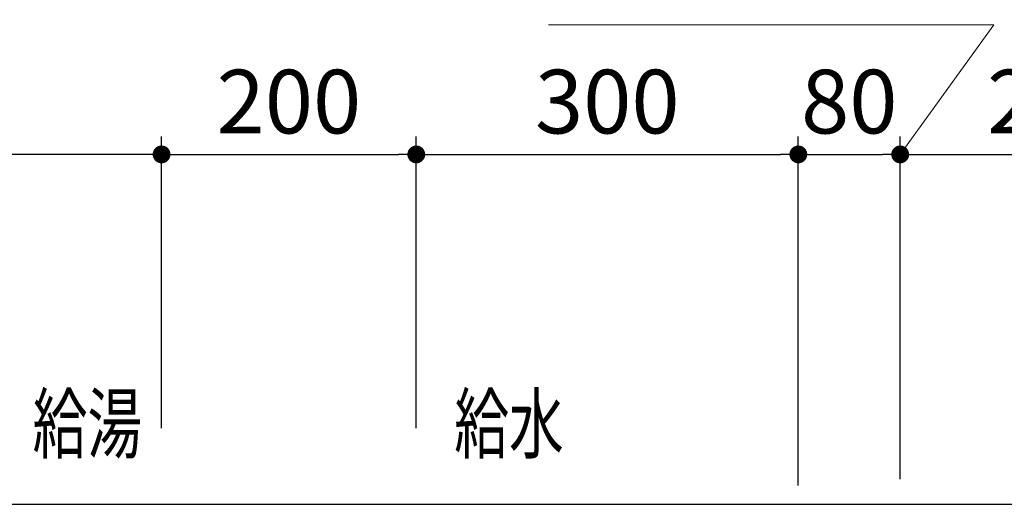
# Model space of a CAD drawing. Units: millimetres. Extents: x 93378 to 118818, y 123396 to 142435.
# Drawn here: x 108682 to 109456, y 141231 to 141613 of the extents above; entities that cross this region are included whole.
import ezdxf

# ---------------------------------------------------------------- set-up
doc = ezdxf.new("R2010")
doc.units = ezdxf.units.MM
doc.header["$LTSCALE"] = 40
doc.header["$MEASUREMENT"] = 0
doc.layers.get('DEFPOINTS').update_dxf_attribs({"color": 255})
doc.layers.add('DIM', color=1, linetype='Continuous')
doc.layers.add('TEXT', color=7, linetype='Continuous')
doc.styles.get("Standard").update_dxf_attribs({"font": 'SIMPLEX.shx', "bigfont": 'EXTFONT.shx'})
doc.styles.add('STYLE1', font='romans.shx', dxfattribs={"width": 0.7, "bigfont": 'extfont.shx'})
doc.dimstyles.new('ISO-20', dxfattribs={"dimscale": 20, "dimtxt": 2.5, "dimasz": 0.7, "dimexe": 0.7, "dimexo": 1, "dimgap": 0.5, "dimtad": 1, "dimdec": 0, "dimdsep": 46, "dimtxsty": 'STYLE1', "dimblk": 'DOT', "dimcen": 2.5, "dimclrt": 7, "dimadec": 0, "dimazin": 0, "dimtfac": 1, "dimtdec": 0, "dimtix": 1, "dimtmove": 2, "dimatfit": 3, "dimfxl": 1, "dimarcsym": 0})

# ---------------------------------------------------------------- blocks, each defined once
blk = doc.blocks.new('_Dot')
at = {"color": 0, "linetype": 'ByBlock', "lineweight": -2}
blk.add_line((-0.5, 0), (-1, 0), dxfattribs=at)
at = {"color": 0, "linetype": 'ByBlock', "const_width": 0.5}
blk.add_lwpolyline([(-0.25, 0, 1), (0.25, 0, 1)], format="xyb", close=True, dxfattribs=at)
blk = doc.blocks.new('*D130')
at = {"layer": 'DEFPOINTS', "color": 0, "lineweight": 18}
for p in [(108993.8, 141506.88), (108793.8, 141271.88), (108993.8, 141271.88)]:
    blk.add_point(p, dxfattribs=at)
at = {"layer": 'DIM', "color": 0, "lineweight": -2}
for p, q in [((108793.8, 141291.88), (108793.8, 141520.88)), ((108993.8, 141291.88), (108993.8, 141520.88)), ((108807.8, 141506.88), (108979.8, 141506.88))]:
    blk.add_line(p, q, dxfattribs=at)
at = {"layer": 'DIM', "color": 0, "lineweight": -2, "xscale": 14, "yscale": 14, "zscale": 14, "rotation": 180}
blk.add_blockref('_Dot', (108793.8, 141506.88), dxfattribs=at)
at = {"layer": 'DIM', "color": 0, "lineweight": -2, "xscale": 14, "yscale": 14, "zscale": 14}
blk.add_blockref('_Dot', (108993.8, 141506.88), dxfattribs=at)
at = {"layer": 'DIM', "color": 7, "lineweight": 18, "insert": (108893.8, 141541.88), "char_height": 50, "attachment_point": 5}
blk.add_mtext('200', dxfattribs=at)
blk = doc.blocks.new('*D131')
at = {"layer": 'DEFPOINTS', "color": 0, "lineweight": 18}
for p in [(109293.8, 141506.88), (108993.8, 141271.88), (109293.8, 141226.88)]:
    blk.add_point(p, dxfattribs=at)
at = {"layer": 'DIM', "color": 0, "lineweight": -2}
for p, q in [((108993.8, 141291.88), (108993.8, 141520.88)), ((109293.8, 141246.88), (109293.8, 141520.88)), ((109007.8, 141506.88), (109279.8, 141506.88))]:
    blk.add_line(p, q, dxfattribs=at)
at = {"layer": 'DIM', "color": 0, "lineweight": -2, "xscale": 14, "yscale": 14, "zscale": 14, "rotation": 180}
blk.add_blockref('_Dot', (108993.8, 141506.88), dxfattribs=at)
at = {"layer": 'DIM', "color": 0, "lineweight": -2, "xscale": 14, "yscale": 14, "zscale": 14}
blk.add_blockref('_Dot', (109293.8, 141506.88), dxfattribs=at)
at = {"layer": 'DIM', "color": 7, "lineweight": 18, "insert": (109143.8, 141541.88), "char_height": 50, "attachment_point": 5}
blk.add_mtext('300', dxfattribs=at)
blk = doc.blocks.new('*D132')
at = {"layer": 'DEFPOINTS', "color": 0, "lineweight": 18}
for p in [(109373.8, 141506.88), (109293.8, 141231.88), (109373.8, 141231.88)]:
    blk.add_point(p, dxfattribs=at)
at = {"layer": 'DIM', "color": 0, "lineweight": -2}
for p, q in [((109293.8, 141251.88), (109293.8, 141520.88)), ((109373.8, 141251.88), (109373.8, 141520.88)), ((109307.8, 141506.88), (109359.8, 141506.88))]:
    blk.add_line(p, q, dxfattribs=at)
at = {"layer": 'DIM', "color": 0, "lineweight": -2, "xscale": 14, "yscale": 14, "zscale": 14, "rotation": 180}
blk.add_blockref('_Dot', (109293.8, 141506.88), dxfattribs=at)
at = {"layer": 'DIM', "color": 0, "lineweight": -2, "xscale": 14, "yscale": 14, "zscale": 14}
blk.add_blockref('_Dot', (109373.8, 141506.88), dxfattribs=at)
at = {"layer": 'DIM', "color": 7, "lineweight": 18, "insert": (109333.8, 141541.88), "char_height": 50, "attachment_point": 5}
blk.add_mtext('80', dxfattribs=at)
blk = doc.blocks.new('*D133')
at = {"layer": 'DEFPOINTS', "color": 0, "lineweight": 18}
for p in [(109623.8, 141506.88), (109373.8, 141231.88), (109623.8, 141231.88)]:
    blk.add_point(p, dxfattribs=at)
at = {"layer": 'DIM', "color": 0, "lineweight": -2}
for p, q in [((109373.8, 141251.88), (109373.8, 141520.88)), ((109623.8, 141251.88), (109623.8, 141520.88)), ((109387.8, 141506.88), (109609.8, 141506.88))]:
    blk.add_line(p, q, dxfattribs=at)
at = {"layer": 'DIM', "color": 0, "lineweight": -2, "xscale": 14, "yscale": 14, "zscale": 14, "rotation": 180}
blk.add_blockref('_Dot', (109373.8, 141506.88), dxfattribs=at)
at = {"layer": 'DIM', "color": 0, "lineweight": -2, "xscale": 14, "yscale": 14, "zscale": 14}
blk.add_blockref('_Dot', (109623.8, 141506.88), dxfattribs=at)
at = {"layer": 'DIM', "color": 7, "lineweight": 18, "insert": (109498.8, 141541.88), "char_height": 50, "attachment_point": 5}
blk.add_mtext('250', dxfattribs=at)
blk = doc.blocks.new('*D137')
at = {"layer": 'DEFPOINTS', "color": 0, "lineweight": 18}
for p in [(108393.8, 141506.88), (108393.8, 141306.88), (108793.8, 141271.88)]:
    blk.add_point(p, dxfattribs=at)
at = {"layer": 'DIM', "color": 0, "lineweight": -2}
for p, q in [((108393.8, 141326.88), (108393.8, 141520.88)), ((108793.8, 141291.88), (108793.8, 141520.88)), ((108779.8, 141506.88), (108407.8, 141506.88))]:
    blk.add_line(p, q, dxfattribs=at)
at = {"layer": 'DIM', "color": 0, "lineweight": -2, "xscale": 14, "yscale": 14, "zscale": 14, "rotation": 180}
blk.add_blockref('_Dot', (108393.8, 141506.88), dxfattribs=at)
at = {"layer": 'DIM', "color": 0, "lineweight": -2, "xscale": 14, "yscale": 14, "zscale": 14}
blk.add_blockref('_Dot', (108793.8, 141506.88), dxfattribs=at)
at = {"layer": 'DIM', "color": 7, "lineweight": 18, "insert": (108593.8, 141541.88), "char_height": 50, "attachment_point": 5}
blk.add_mtext('400', dxfattribs=at)
blk = doc.blocks.new('A$C7C890F0B')
at = {"color": 3}
blk.add_line((0, 1650), (2250, 1650), dxfattribs=at)
blk = doc.blocks.new('*D184')
at = {"layer": 'DEFPOINTS', "color": 0, "lineweight": 18}
for p in [(110593.8, 141706.88), (108393.8, 141326.88), (110593.8, 141306.88)]:
    blk.add_point(p, dxfattribs=at)
at = {"layer": 'DIM', "color": 0, "lineweight": -2}
for p, q in [((108393.8, 141346.88), (108393.8, 141720.88)), ((110593.8, 141326.88), (110593.8, 141720.88)), ((108407.8, 141706.88), (110579.8, 141706.88))]:
    blk.add_line(p, q, dxfattribs=at)
at = {"layer": 'DIM', "color": 0, "lineweight": -2, "xscale": 14, "yscale": 14, "zscale": 14, "rotation": 180}
blk.add_blockref('_Dot', (108393.8, 141706.88), dxfattribs=at)
at = {"layer": 'DIM', "color": 0, "lineweight": -2, "xscale": 14, "yscale": 14, "zscale": 14}
blk.add_blockref('_Dot', (110593.8, 141706.88), dxfattribs=at)
at = {"layer": 'DIM', "color": 7, "lineweight": 18, "insert": (109493.8, 141741.88), "char_height": 50, "attachment_point": 5}
blk.add_mtext('UB内寸法 2200', dxfattribs=at)
blk = doc.blocks.new('*D186')
at = {"layer": 'DEFPOINTS', "color": 0, "lineweight": 18}
for p in [(108353.8, 141806.88), (108353.8, 141296.88), (110663.8, 141296.88)]:
    blk.add_point(p, dxfattribs=at)
at = {"layer": 'DIM', "color": 0, "lineweight": -2}
for p, q in [((108353.8, 141316.88), (108353.8, 141820.88)), ((110663.8, 141316.88), (110663.8, 141820.88)), ((110649.8, 141806.88), (108367.8, 141806.88))]:
    blk.add_line(p, q, dxfattribs=at)
at = {"layer": 'DIM', "color": 0, "lineweight": -2, "xscale": 14, "yscale": 14, "zscale": 14, "rotation": 180}
blk.add_blockref('_Dot', (108353.8, 141806.88), dxfattribs=at)
at = {"layer": 'DIM', "color": 0, "lineweight": -2, "xscale": 14, "yscale": 14, "zscale": 14}
blk.add_blockref('_Dot', (110663.8, 141806.88), dxfattribs=at)
at = {"layer": 'DIM', "color": 7, "lineweight": 18, "insert": (109508.8, 141841.88), "char_height": 50, "attachment_point": 5}
blk.add_mtext('UB据付必要寸法 2310', dxfattribs=at)

msp = doc.modelspace()

# ---------------------------------------------------------------- linework, layer by layer
at = {"layer": 'DIM', "lineweight": 18}
for p, q in [((109447.3, 141608.66), (109097.75, 141608.66)), ((109373.8, 141506.88), (109447.3, 141608.66))]:
    msp.add_line(p, q, dxfattribs=at)

# ---------------------------------------------------------------- block references
at = {"lineweight": 18, "xscale": -1}
msp.add_blockref('A$C7C890F0B', (110618.8, 139581.88), dxfattribs=at)

# ---------------------------------------------------------------- texts
at = {"layer": 'TEXT', "width": 0.7}
for s, p in [('給湯', (108692.5, 141272.85)), ('給水', (109023.61, 141272.85))]:
    msp.add_text(s, height=45, dxfattribs=at).set_placement(p)

# ---------------------------------------------------------------- dimensions: what is measured, and where the dimension line sits
at = {"layer": 'DIM', "lineweight": 18}
for base, p1, p2, text, picture, middle in [((108353.8, 141806.88), (110663.8, 141296.88), (108353.8, 141296.88), 'UB据付必要寸法 <>', '*D186', (109508.8, 141841.88)), ((110593.8, 141706.88), (108393.8, 141326.88), (110593.8, 141306.88), 'UB内寸法 <>', '*D184', (109493.8, 141741.88))]:
    dim = msp.add_linear_dim(base=base, p1=p1, p2=p2, text=text, dimstyle='ISO-20', dxfattribs=at)
    dim.commit()
    dim.dimension.update_dxf_attribs({"geometry": picture, "text_midpoint": middle})
for base, p1, p2, picture, middle in [((108393.8, 141506.88), (108793.8, 141271.88), (108393.8, 141306.88), '*D137', (108593.8, 141541.88)), ((108993.8, 141506.88), (108793.8, 141271.88), (108993.8, 141271.88), '*D130', (108893.8, 141541.88)), ((109293.8, 141506.88), (108993.8, 141271.88), (109293.8, 141226.88), '*D131', (109143.8, 141541.88)), ((109373.8, 141506.88), (109293.8, 141231.88), (109373.8, 141231.88), '*D132', (109333.8, 141541.88)), ((109623.8, 141506.88), (109373.8, 141231.88), (109623.8, 141231.88), '*D133', (109498.8, 141541.88))]:
    dim = msp.add_linear_dim(base=base, p1=p1, p2=p2, dimstyle='ISO-20', dxfattribs=at)
    dim.commit()
    dim.dimension.update_dxf_attribs({"geometry": picture, "text_midpoint": middle})

doc.saveas('drawing.dxf')
